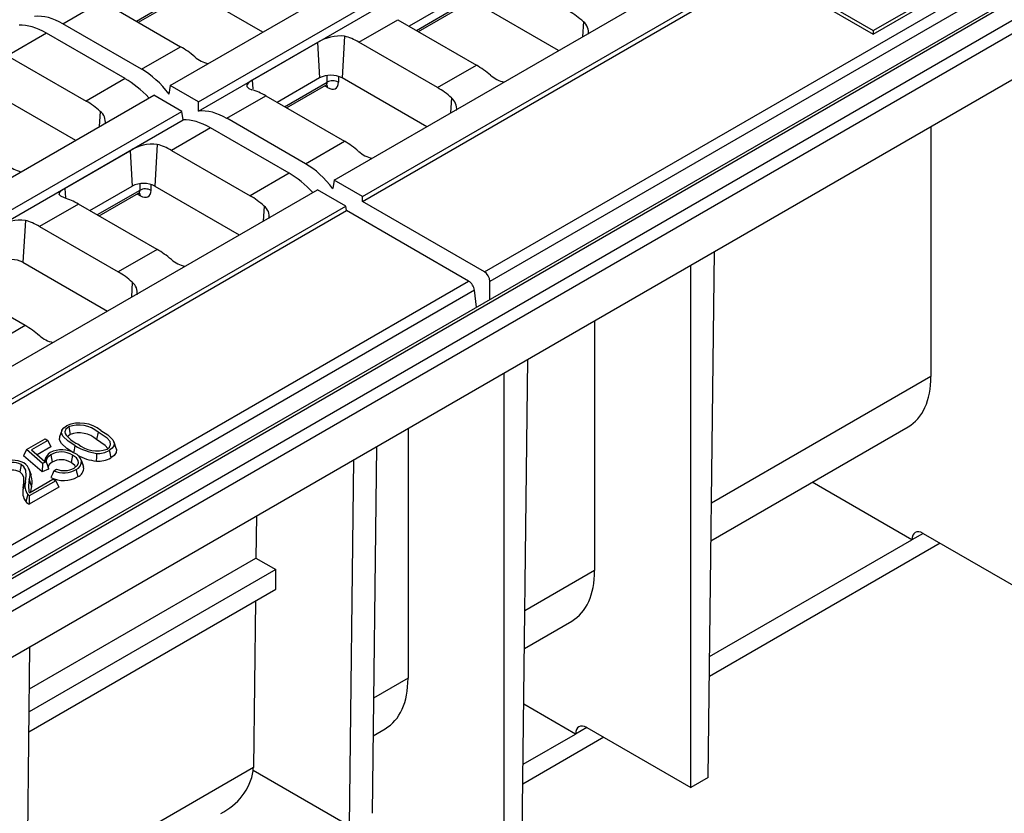
# Model space of a CAD drawing. Units: millimetres. Extents: x 56 to 3304, y 56 to 2320.
# Drawn here: x 2626 to 2749, y 1767 to 1866 of the extents above; entities that cross this region are included whole.
import ezdxf

# ---------------------------------------------------------------- set-up
doc = ezdxf.new("R2010")
doc.units = ezdxf.units.MM
doc.header["$LTSCALE"] = 8
doc.layers.add('HAURATON_PRODUCT_CONTOUR', color=7, linetype='Continuous', lineweight=25)

msp = doc.modelspace()

# ---------------------------------------------------------------- linework, layer by layer
at = {"layer": 'HAURATON_PRODUCT_CONTOUR'}
for p, q in [((2644.9, 1858.01), (2996.4, 2060.93)), ((2648.44, 1855.97), (2999.94, 2058.89)), ((2648.45, 1854.83), (3000.08, 2057.82)), ((2665.41, 1846.18), (3016.91, 2049.09)), ((2668.95, 1844.13), (3020.44, 2047.05)), ((2668.95, 1843.52), (3020.52, 2046.47)), ((3037.94, 2035.04), (2332.24, 1627.65)), ((2332.74, 1627.6), (3038.44, 2034.99)), ((3040.57, 2033.76), (2334.87, 1626.37)), ((2335.58, 1625.15), (3041.27, 2032.54)), ((2335.62, 1619.41), (3041.31, 2026.8)), ((2684.23, 1834.7), (2826.25, 1916.69)), ((2826.95, 1915.52), (2684.89, 1833.51)), ((2721.25, 1871.15), (2732.85, 1864.45)), ((2721.33, 1871.56), (2732.85, 1864.9)), ((2732.85, 1864.9), (2744.37, 1871.56)), ((2732.85, 1864.45), (2744.45, 1871.15)), ((2656.49, 1864.7), (2645.92, 1870.81)), ((2631.5, 1865.75), (2636.37, 1868.57)), ((2636.37, 1868.57), (2646.21, 1862.88)), ((2640.69, 1866.07), (2644, 1867.98)), ((2640.94, 1865.93), (2643.85, 1867.61)), ((2680.1, 1868.5), (2674.8, 1865.44)), ((2675.73, 1864.9), (2681.04, 1867.97)), ((2675.98, 1864.76), (2680.89, 1867.6)), ((2693.5, 1862.39), (2682.93, 1868.5)), ((2668.51, 1863.44), (2673.38, 1866.26)), ((2673.38, 1866.26), (2683.22, 1860.57)), ((2641.34, 1860.07), (2631.5, 1865.75)), ((2696.6, 1866.01), (2696.49, 1864.12)), ((2629.44, 1864.57), (2624.57, 1861.75)), ((2639.28, 1858.88), (2629.44, 1864.57)), ((2666.73, 1864.19), (2666.43, 1858.97)), ((2732.85, 1864.9), (2732.85, 1864.45)), ((2641.34, 1860.07), (2646.21, 1862.88)), ((2663.34, 1863.4), (2655.18, 1858.68)), ((2663.34, 1863.4), (2663.6, 1858.97)), ((2678.35, 1857.76), (2668.51, 1863.44)), ((2624.57, 1861.75), (2634.41, 1856.07)), ((2678.35, 1857.76), (2683.22, 1860.57)), ((2639.28, 1858.88), (2634.41, 1856.07)), ((2663.6, 1858.97), (2658.3, 1855.91)), ((2664.54, 1858.44), (2664.55, 1859.27)), ((2665.96, 1859.17), (2665.95, 1858.43)), ((2677, 1852.87), (2666.43, 1858.97)), ((2644.9, 1858.01), (2644.76, 1856.96)), ((2648.44, 1855.97), (2644.9, 1858.01)), ((2655.18, 1858.68), (2655.24, 1857.59)), ((2659.22, 1855.37), (2664.54, 1858.44)), ((2659.47, 1855.23), (2664.38, 1858.07)), ((2664.61, 1857.77), (2664.24, 1857.98)), ((2291.35, 1653.91), (2642.85, 1856.83)), ((2622.49, 1857.28), (2633.06, 1851.17)), ((2646.38, 1854.79), (2642.85, 1856.83)), ((2652, 1853.92), (2656.88, 1856.73)), ((2656.88, 1856.73), (2666.72, 1851.05)), ((2680.1, 1856.48), (2679.99, 1854.59)), ((2648.45, 1854.83), (2648.44, 1855.97)), ((2294.89, 1651.87), (2646.38, 1854.79)), ((2636.16, 1854.79), (2636.04, 1852.9)), ((2646.52, 1853.72), (2646.38, 1854.79)), ((2661.85, 1848.23), (2652, 1853.92)), ((2294.9, 1650.73), (2646.52, 1853.72)), ((2649.95, 1852.73), (2645.07, 1849.91)), ((2659.79, 1847.05), (2649.95, 1852.73)), ((2740.08, 1852.9), (2740.08, 1821.63)), ((2643.3, 1850.66), (2642.99, 1845.44)), ((2661.85, 1848.23), (2666.72, 1851.05)), ((2631.74, 1845.16), (2639.9, 1849.87)), ((2639.9, 1849.87), (2640.16, 1845.44)), ((2645.07, 1849.91), (2654.92, 1844.23)), ((2659.79, 1847.05), (2654.92, 1844.23)), ((2634.86, 1842.38), (2640.16, 1845.44)), ((2641.11, 1845.75), (2641.1, 1844.91)), ((2642.51, 1844.9), (2642.52, 1845.64)), ((2642.99, 1845.44), (2653.56, 1839.34)), ((2665.41, 1846.18), (2665.27, 1845.12)), ((2668.95, 1844.13), (2665.41, 1846.18)), ((2311.86, 1642.07), (2663.35, 1844.99)), ((2631.74, 1845.16), (2631.81, 1843.99)), ((2641.1, 1844.91), (2635.79, 1841.84)), ((2636.03, 1841.7), (2640.95, 1844.54)), ((2640.8, 1844.45), (2641.18, 1844.24)), ((2666.89, 1842.95), (2663.35, 1844.99)), ((2668.95, 1843.52), (2668.95, 1844.13)), ((2315.39, 1640.03), (2666.89, 1842.95)), ((2633.44, 1843.2), (2628.57, 1840.39)), ((2643.28, 1837.52), (2633.44, 1843.2)), ((2656.66, 1842.95), (2656.55, 1841.06)), ((2666.96, 1842.37), (2666.89, 1842.95)), ((2684.23, 1834.7), (2668.95, 1843.52)), ((2315.4, 1639.42), (2666.96, 1842.37)), ((2682.24, 1833.55), (2666.96, 1842.37)), ((2626.79, 1841.14), (2626.49, 1835.91)), ((2628.57, 1840.39), (2638.41, 1834.7)), ((2643.28, 1837.52), (2638.41, 1834.7)), ((2712.2, 1771.45), (2713, 1837.27)), ((2626.49, 1835.91), (2637.06, 1829.81)), ((2710.03, 1770.2), (2710.03, 1835.56)), ((2482.24, 1718.09), (2682.24, 1833.55)), ((2626.78, 1827.99), (2616.93, 1833.67)), ((2640.16, 1833.42), (2640.05, 1831.53)), ((2684.89, 1831.23), (2684.89, 1833.51)), ((2682.99, 1832.41), (2482.94, 1716.93)), ((2683.25, 1830.28), (2682.99, 1832.41)), ((2626.78, 1827.99), (2621.9, 1825.18)), ((2698.01, 1828.62), (2698.01, 1797.34)), ((2688.87, 1757.98), (2689.67, 1823.8)), ((2686.7, 1756.73), (2686.7, 1822.09)), ((2740.08, 1821.63), (2712.62, 1805.77)), ((2631.34, 1814.86), (2631.07, 1814.07)), ((2632.21, 1815.31), (2632.4, 1814.38)), ((2635.89, 1814.66), (2635.7, 1813.73)), ((2674.67, 1815.14), (2674.67, 1783.87)), ((2712.56, 1801.08), (2737.23, 1815.32)), ((2626.92, 1812.48), (2629.26, 1813.83)), ((2629.6, 1813.63), (2627.55, 1812.45)), ((2629.26, 1813.83), (2629.6, 1813.63)), ((2629.6, 1813.63), (2629.98, 1812.82)), ((2638.15, 1812.61), (2637.89, 1813.39)), ((2626.92, 1812.48), (2626.57, 1811.69)), ((2628.95, 1810.72), (2626.92, 1812.48)), ((2627.55, 1812.45), (2629.24, 1810.99)), ((2629.98, 1812.82), (2628.27, 1811.83)), ((2670.73, 1812.87), (2670.17, 1766.98)), ((2628.89, 1809.68), (2626.57, 1811.69)), ((2629.4, 1810.93), (2628.95, 1810.72)), ((2629.37, 1811.53), (2629.2, 1811.02)), ((2629.96, 1811.83), (2630.15, 1810.91)), ((2632.7, 1811.78), (2632.51, 1810.86)), ((2634.05, 1810.42), (2633.78, 1811.21)), ((2667.34, 1765.37), (2667.9, 1811.24)), ((2626.27, 1810.6), (2626.08, 1809.68)), ((2627.55, 1809.22), (2627.28, 1810.01)), ((2628.95, 1810.72), (2628.89, 1809.68)), ((2629.69, 1810.05), (2628.89, 1809.68)), ((2630.37, 1809.81), (2630.69, 1810.04)), ((2634.04, 1810.42), (2634.08, 1810.28)), ((2626.8, 1808.46), (2626.53, 1807.66)), ((2630.59, 1808.59), (2627.28, 1806.68)), ((2627.29, 1807.09), (2630.24, 1808.79)), ((2630.24, 1808.79), (2630.59, 1808.59)), ((2630.59, 1808.59), (2630.97, 1807.78)), ((2737.69, 1801.19), (2725.22, 1808.39)), ((2630.97, 1807.78), (2627.27, 1805.64)), ((2655.7, 1804.19), (2655.64, 1798.9)), ((2712.39, 1786.58), (2737.69, 1801.19)), ((2739.1, 1802), (2737.69, 1801.19)), ((2739.1, 1802), (2752.11, 1794.49)), ((2741.22, 1800.77), (2712.36, 1784.11)), ((2627.31, 1782.55), (2655.64, 1798.9)), ((2655.64, 1798.9), (2658.12, 1797.47)), ((2658.12, 1797.47), (2627.27, 1779.66)), ((2658.11, 1795.01), (2658.12, 1797.47)), ((2698.01, 1797.34), (2689.29, 1792.3)), ((2627.24, 1777.19), (2658.11, 1795.01)), ((2655.57, 1793.55), (2655.32, 1772.7)), ((2689.23, 1787.61), (2695.15, 1791.03)), ((2626.72, 1734.27), (2627.37, 1787.84)), ((2674.67, 1783.87), (2670.35, 1781.37)), ((2695.62, 1776.9), (2689.14, 1780.64)), ((2670.29, 1776.68), (2671.82, 1777.56)), ((2697.03, 1777.71), (2695.62, 1776.9)), ((2697.03, 1777.71), (2710.03, 1770.2)), ((2699.15, 1776.49), (2689.02, 1770.64)), ((2689.05, 1773.11), (2695.62, 1776.9)), ((2655.32, 1772.7), (2626.99, 1756.34)), ((2667.34, 1765.37), (2655.31, 1772.32)), ((2712.2, 1771.45), (2710.03, 1770.2))]:
    msp.add_line(p, q, dxfattribs=at)
at = {"layer": 'HAURATON_PRODUCT_CONTOUR', "flags": 128}
for points in [[(2655.18, 1858.68), (2654.73, 1858.39), (2654.5, 1858.12), (2654.48, 1857.88), (2654.74, 1857.65), (2655.13, 1857.5)], [(2664.38, 1858.06), (2664.55, 1858.12), (2664.54, 1858.12)], [(2631.7, 1843.97), (2631.23, 1844.16), (2631.03, 1844.4), (2631.12, 1844.68), (2631.49, 1845), (2631.74, 1845.16)], [(2640.94, 1844.53), (2641.11, 1844.59), (2641.11, 1844.59)], [(2632.99, 1812.99), (2632.15, 1813.53), (2631.5, 1814.15), (2631.31, 1814.59), (2631.36, 1814.92), (2631.6, 1815.22), (2631.94, 1815.47)], [(2632.21, 1815.31), (2631.87, 1815.03), (2631.75, 1814.71), (2631.77, 1814.51)], [(2637.02, 1812.54), (2637.33, 1812.8), (2637.46, 1813.11), (2637.4, 1813.48), (2637.02, 1813.9), (2635.89, 1814.66)], [(2636.24, 1814.86), (2637.09, 1814.31), (2637.73, 1813.69), (2637.92, 1813.27), (2637.88, 1812.94), (2637.65, 1812.64), (2637.29, 1812.38)], [(2632.81, 1812.06), (2631.96, 1812.6), (2631.3, 1813.22), (2631.05, 1813.72), (2631.09, 1814.07)], [(2632.4, 1814.38), (2632.13, 1814.17), (2632.09, 1814.07)], [(2637.13, 1812.63), (2636.79, 1813.01), (2635.7, 1813.73)], [(2632.99, 1812.99), (2632.94, 1812.71), (2632.88, 1812.43), (2632.81, 1812.06)], [(2635.7, 1812.01), (2635.69, 1811.52), (2635.67, 1811.04)], [(2637.29, 1812.38), (2637.35, 1812.1), (2637.41, 1811.82), (2637.48, 1811.45)], [(2638.13, 1812.6), (2638.18, 1812.5), (2638.15, 1812.11), (2637.9, 1811.76), (2637.48, 1811.45)], [(2629.96, 1811.83), (2629.51, 1811.45), (2629.39, 1811.11), (2629.4, 1810.93)], [(2629.4, 1810.93), (2629.55, 1810.49), (2629.69, 1810.05)], [(2630.15, 1810.91), (2629.78, 1810.61), (2629.66, 1810.33), (2629.69, 1810.05)], [(2633.08, 1810.32), (2632.97, 1810.5), (2632.51, 1810.86)], [(2632.88, 1810.15), (2633.31, 1810.51), (2633.43, 1810.81), (2633.38, 1811.12), (2633.17, 1811.44), (2632.7, 1811.78)], [(2633.82, 1811.08), (2633.9, 1810.84), (2633.98, 1810.6), (2634.08, 1810.28)], [(2626.53, 1807.66), (2626.61, 1808.38), (2626.58, 1809.02), (2626.4, 1809.4), (2626.08, 1809.68)], [(2626.8, 1808.46), (2626.88, 1809.18), (2626.84, 1809.89), (2626.62, 1810.31), (2626.27, 1810.6)], [(2630.37, 1809.81), (2630.17, 1809.39), (2629.98, 1808.97)], [(2633.15, 1809.99), (2633.2, 1809.71), (2633.26, 1809.43), (2633.34, 1809.06)], [(2627.29, 1808.68), (2627.37, 1808.44), (2627.45, 1808.19), (2627.55, 1807.85)], [(2627.55, 1807.85), (2627.49, 1807.5), (2627.45, 1807.18)], [(2627.08, 1806.86), (2627, 1806.55), (2626.92, 1806.26), (2626.84, 1805.98)], [(2627.28, 1806.68), (2627.17, 1806.77), (2627.08, 1806.86)]]:
    msp.add_lwpolyline(points, dxfattribs=at)
at = {"layer": 'HAURATON_PRODUCT_CONTOUR'}
for centre, radius, start, end in [((2695.49, 1864.64), 1.76, 353.1194, 50.8864), ((2666.21, 1858.81), 5.41, 84.437, 122.0128), ((2650.37, 1864.24), 3.54, 227.8287, 258.7967), ((2665.01, 1856.24), 3.07, 62.6097, 117.3903), ((2687.38, 1861.93), 3.54, 227.8287, 258.7967), ((2664.06, 1857.77), 0.548, 359.9984, 38.6465), ((2665.23, 1857.23), 1.39, 59.1414, 119.9412), ((2678.99, 1855.11), 1.76, 353.1194, 50.8864), ((2635.16, 1853.48), 1.64, 350.713, 52.7984), ((2642.69, 1845.61), 5.09, 83.1888, 123.261), ((2670.87, 1852.41), 3.54, 227.8287, 258.7967), ((2627.03, 1850.92), 3.76, 228.7961, 257.8967), ((2641.58, 1842.71), 3.07, 62.6097, 117.3903), ((2640.63, 1844.24), 0.549, 0.0035, 38.5784), ((2641.8, 1843.7), 1.39, 59.1414, 119.9412), ((2655.67, 1841.64), 1.64, 350.713, 52.7984), ((2626.19, 1836.09), 5.09, 83.1888, 123.261), ((2625.07, 1833.18), 3.07, 62.6097, 117.3903), ((2647.54, 1839.08), 3.76, 228.7961, 257.8967), ((2639.16, 1832.11), 1.64, 350.713, 52.7984), ((2631.03, 1829.56), 3.76, 228.7961, 257.8967), ((2633.58, 1811.55), 4.25, 51.2115, 112.7121), ((2634.95, 1816.7), 3.87, 214.4671, 245.2947), ((2633.51, 1811.9), 3.65, 49.2108, 110.9482), ((2633.51, 1811.27), 3.3, 48.3033, 109.6501), ((2630.64, 1810.91), 1.41, 122.3564, 176.717), ((2631.36, 1809.2), 3.25, 59.5532, 116.81), ((2631.29, 1809.49), 2.69, 58.4258, 119.5013), ((2636.63, 1818.82), 6.88, 238.0978, 262.2747), ((2632.39, 1810.64), 1.5, 17.1463, 65.7044), ((2635.73, 1815.96), 3.66, 229.3202, 290.6662), ((2635.88, 1814.83), 2.83, 266.3756, 299.9155), ((2625.24, 1808.19), 2.95, 62.3431, 121.7203), ((2625.17, 1808.44), 2.43, 63.0328, 120.2488), ((2625.58, 1809.31), 1.82, 339.7903, 55.4816), ((2631.29, 1808.92), 2.29, 57.821, 119.7623), ((2632.74, 1810.99), 1.08, 292.0167, 4.9306), ((2636.35, 1817.2), 6.2, 240.5535, 263.7672), ((2635.89, 1814.25), 3.22, 266.1698, 299.6621), ((2625.17, 1807.86), 2.04, 63.3916, 120.5344), ((2631.57, 1812.81), 3.23, 248.1343, 299.1486), ((2631.67, 1812.4), 2.56, 247.5284, 298.2209), ((2632.87, 1810.18), 1.22, 292.3483, 4.7748), ((2628.52, 1807.94), 1.79, 163.0482, 216.9483), ((2630.24, 1807.89), 3.06, 164.9294, 195.1891), ((2625.35, 1808.5), 2.3, 343.5883, 18.1306), ((2631.57, 1812.25), 3.64, 244.1933, 299.0028), ((2628.33, 1807.12), 1.87, 163.2061, 217.5401), ((2628, 1807.01), 1.55, 221.8952, 242.02), ((2667.72, 1805.83), 40.45, 178.7927, 180.2662), ((2648.11, 1773.58), 7.31, 295.3816, 350.0131)]:
    msp.add_arc(centre, radius, start, end, dxfattribs=at)
for centre, major_axis, ratio, start_param, end_param in [((2631, 1857.3), (-4.43, 8.98), 0.616128, 5.538009, 6.053603), ((2694.36, 1858.84), (-4.43, 8.98), 0.616128, 5.286308, 5.538009), ((2629.93, 1856.69), (-5.49, 8.37), 0.535787, 5.467507, 5.983101), ((2668.01, 1854.99), (-4.43, 8.98), 0.616128, 5.538009, 5.78971), ((2646.71, 1855), (-5.49, 8.37), 0.535787, 5.215806, 5.467507), ((2640.85, 1851.62), (-4.43, 8.98), 0.616128, 5.022415, 5.538009), ((2683.72, 1852.69), (-5.49, 8.37), 0.535787, 5.215806, 5.467507), ((2639.78, 1851), (-5.49, 8.37), 0.535787, 5.040426, 5.467507), ((2663.83, 1858.9), (-0.575, 0.822), 0.510392, 3.097257, 3.812923), ((2664.53, 1859.35), (-1.08, 1.69), 0.544513, 2.331438, 3.832421), ((2677.86, 1849.31), (-4.43, 8.98), 0.616128, 5.286308, 5.538009), ((2657.37, 1848.85), (-5.49, 8.37), 0.535787, 5.467507, 5.719208), ((2633.92, 1847.62), (-4.43, 8.98), 0.616128, 5.286308, 5.538009), ((2651.51, 1845.46), (-4.43, 8.98), 0.616128, 5.538009, 6.053603), ((2650.44, 1844.85), (-5.49, 8.37), 0.535787, 5.467507, 5.983101), ((2644.58, 1841.46), (-4.43, 8.98), 0.616128, 5.538009, 5.78971), ((2667.21, 1843.17), (-5.49, 8.37), 0.535787, 5.215806, 5.467507), ((2661.35, 1839.78), (-4.43, 8.98), 0.616128, 5.022415, 5.538009), ((2660.28, 1839.17), (-5.49, 8.37), 0.535787, 5.040426, 5.467507), ((2640.39, 1845.37), (-0.575, 0.822), 0.510392, 3.097257, 3.812923), ((2641.1, 1845.83), (-1.08, 1.69), 0.544513, 2.331438, 3.832421), ((2654.42, 1835.78), (-4.43, 8.98), 0.616128, 5.286308, 5.538009), ((2633.94, 1835.32), (-5.49, 8.37), 0.535787, 5.467507, 5.719208), ((2628.07, 1831.94), (-4.43, 8.98), 0.616128, 5.538009, 5.78971), ((2643.78, 1829.64), (-5.49, 8.37), 0.535787, 5.215806, 5.467507), ((2637.92, 1826.25), (-4.43, 8.98), 0.616128, 5.286308, 5.538009), ((2684.18, 1833.86), (-0.443, 0.898), 0.616128, 4.037026, 5.538009), ((2682.29, 1832.77), (-0.549, 0.837), 0.535787, 3.966524, 5.467507), ((2627.27, 1820.11), (-5.49, 8.37), 0.535787, 5.215806, 5.467507), ((2730.18, 1827.42), (-7.07, 12.08), 0.573337, 3.13815, 3.916648), ((2739.11, 1800.37), (-1.01, 1.73), 0.573337, 5.494426, 7.065222), ((2688.11, 1803.13), (-7.07, 12.08), 0.573337, 3.13815, 3.916648), ((2664.77, 1789.66), (-7.07, 12.08), 0.573337, 3.13815, 3.916648), ((2697.03, 1776.08), (-1.01, 1.73), 0.573337, 5.494426, 7.065222), ((2648.14, 1776.9), (-5.02, 8.82), 0.581398, 3.877447, 3.923631)]:
    msp.add_ellipse(centre, major_axis=major_axis, ratio=ratio, start_param=start_param, end_param=end_param, dxfattribs=at)

doc.saveas('drawing.dxf')
